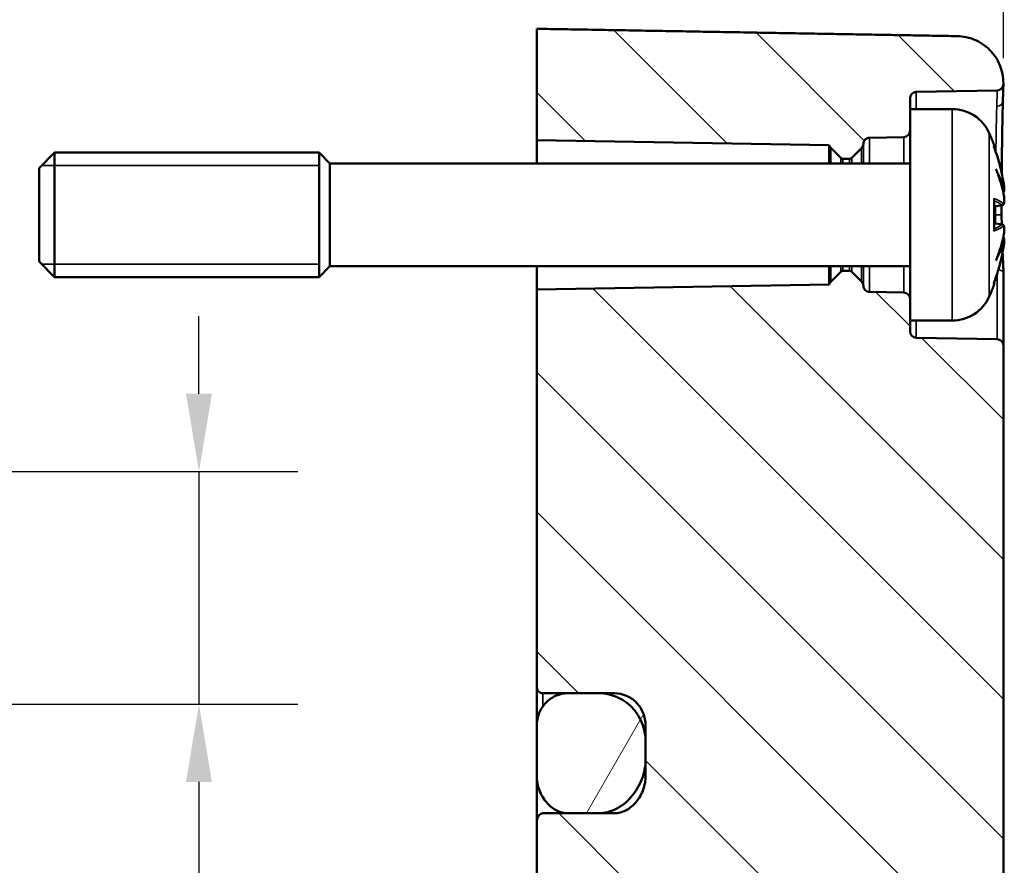
# Model space of a CAD drawing. Units: millimetres. Extents: x 0 to 594, y 0 to 420.
# Drawn here: x 491 to 523, y 258 to 285 of the extents above; entities that cross this region are included whole.
import ezdxf

# ---------------------------------------------------------------- set-up
doc = ezdxf.new("R2010")
doc.units = ezdxf.units.MM
for name, color, linetype, lineweight in [('Bemaßung (ISO)', 7, 'Continuous', 25), ('Schraffur (ISO)', 7, 'Continuous', 18), ('Sichtbar (ISO)', 7, 'Continuous', 50), ('Sichtbar schmal (ISO)', 7, 'Continuous', 35)]:
    doc.layers.add(name, color=color, linetype=linetype, lineweight=lineweight)
doc.styles.add('Notiztext (DIN)', font='isocpeur.ttf')
doc.dimstyles.new('Standard (DIN)', dxfattribs={"dimtxt": 3.5, "dimasz": 2.5, "dimexe": 3.175, "dimexo": 0.8, "dimgap": 0.8, "dimtad": 1, "dimrnd": 1e-08, "dimzin": 0, "dimtxsty": 'Notiztext (DIN)', "dimcen": 0.09, "dimdle": 10, "dimclrd": 256, "dimclre": 256, "dimclrt": 256, "dimadec": 0, "dimazin": 0, "dimtfac": 1, "dimtmove": 0, "dimatfit": 3, "dimfxl": 1, "dimtolj": 1, "dimtzin": 0, "dimlwd": -1, "dimlwe": -1, "dimarcsym": 0})

# ---------------------------------------------------------------- blocks, each defined once
blk = doc.blocks.new('*D8')
at = {"layer": 'Bemaßung (ISO)', "transparency": 16777216}
for p, q in [((507.546, 285.575), (507.546, 298.183)), ((522.546, 283.83), (522.546, 298.183)), ((510.046, 295.008), (520.046, 295.008))]:
    blk.add_line(p, q, dxfattribs=at)
for points in [[(510.046, 295.425), (510.046, 294.591), (507.546, 295.008)], [(520.046, 295.425), (520.046, 294.591), (522.546, 295.008)]]:
    blk.add_solid(points, dxfattribs=at)
at = {"layer": 'Defpoints', "color": 0, "transparency": 16777216}
for p in [(522.546, 295.008), (507.546, 284.775), (522.546, 283.03)]:
    blk.add_point(p, dxfattribs=at)
at = {"layer": 'Bemaßung (ISO)', "transparency": 16777216, "insert": (513.296, 299.308), "char_height": 3.5, "attachment_point": 1, "style": 'Notiztext (DIN)'}
blk.add_mtext('\\A1;15', dxfattribs=at)
blk = doc.blocks.new('*D11')
at = {"layer": 'Bemaßung (ISO)', "transparency": 16777216}
for p, q in [((422.046, 262.595), (422.046, 331.914)), ((522.546, 283.83), (522.546, 331.914)), ((424.546, 328.739), (520.046, 328.739))]:
    blk.add_line(p, q, dxfattribs=at)
for points in [[(424.546, 329.156), (424.546, 328.323), (422.046, 328.739)], [(520.046, 329.156), (520.046, 328.323), (522.546, 328.739)]]:
    blk.add_solid(points, dxfattribs=at)
at = {"layer": 'Defpoints', "color": 0, "transparency": 16777216}
for p in [(522.546, 328.739), (522.546, 283.03), (422.046, 261.795)]:
    blk.add_point(p, dxfattribs=at)
at = {"layer": 'Bemaßung (ISO)', "transparency": 16777216, "insert": (468.359, 333.739), "char_height": 3.5, "attachment_point": 1, "style": 'Notiztext (DIN)'}
blk.add_mtext('\\A1;75,5', dxfattribs=at)
blk = doc.blocks.new('*D20')
at = {"layer": 'Bemaßung (ISO)', "transparency": 16777216}
for p, q in [((496.687, 273.043), (496.687, 275.543)), ((483.049, 270.543), (499.862, 270.543)), ((496.687, 270.543), (496.687, 263.068)), ((483.049, 263.068), (499.862, 263.068)), ((496.687, 260.568), (496.687, 246.913))]:
    blk.add_line(p, q, dxfattribs=at)
for points in [[(496.27, 273.043), (497.103, 273.043), (496.687, 270.543)], [(496.27, 260.568), (497.103, 260.568), (496.687, 263.068)]]:
    blk.add_solid(points, dxfattribs=at)
at = {"layer": 'Defpoints', "color": 0, "transparency": 16777216}
for p in [(482.249, 270.543), (482.249, 263.068), (496.687, 263.068)]:
    blk.add_point(p, dxfattribs=at)
at = {"layer": 'Bemaßung (ISO)', "transparency": 16777216, "insert": (490.621, 247.713), "char_height": 3.5, "attachment_point": 1, "rotation": 90, "style": 'Notiztext (DIN)'}
blk.add_mtext('\\A1;{\\fAIGDT|b0|i0;\\H3.5000;n\\fISOCPEUR|b0|i0;\\H3.5000;}7,5', dxfattribs=at)

msp = doc.modelspace()

# ---------------------------------------------------------------- hatches: boundary and pattern name
at = {"layer": 'Schraffur (ISO)'}
h = msp.add_hatch(dxfattribs=at)
h.set_pattern_fill('ANSI31', color=256, scale=25.4, angle=90.0002, style=0)
h.set_pattern_definition([(135.0002, (0, 0), (-2.245056, -2.245072), [])])
edge = h.paths.add_edge_path()
edge.add_line((519.546, 282.195), (519.546, 281.492))
edge.add_ellipse((519.346, 281.492), major_axis=(0.003, -0.2), ratio=1, start_angle=0, end_angle=89, ccw=False)
edge.add_line((519.35, 281.292), (518.243, 281.273))
edge.add_spline(control_points=[(518.243, 281.273), (518.217, 281.272), (518.191, 281.267), (518.143, 281.246), (518.121, 281.231), (518.085, 281.194), (518.071, 281.172), (518.051, 281.125), (518.046, 281.1), (518.046, 281.075)], knot_values=[-0.030883, -0.030883, -0.030883, -0.030883, -0.02307, -0.02307, -0.015258, -0.015258, -0.007445, -0.007445, 0, 0, 0, 0], degree=3, periodic=0)
edge.add_ellipse((517.846, 281.078), major_axis=(0.141, -0.141), ratio=1, start_angle=0, end_angle=44.2028, ccw=False)
edge.add_line((517.988, 280.937), (517.675, 280.625))
edge.add_ellipse((517.605, 280.695), major_axis=(0, -0.1), ratio=1, start_angle=0, end_angle=45, ccw=False)
edge.add_line((517.605, 280.595), (517.388, 280.595))
edge.add_ellipse((517.388, 280.695), major_axis=(-0.0707, -0.0707), ratio=1, start_angle=0, end_angle=45, ccw=False)
edge.add_line((517.317, 280.625), (516.997, 280.944))
edge.add_ellipse((517.139, 281.086), major_axis=(-0.192, -0.054), ratio=1, start_angle=0, end_angle=29.1914, ccw=False)
edge.add_line((516.946, 281.031), (507.546, 281.195))
edge.add_line((507.546, 281.195), (507.546, 284.775))
edge.add_line((507.546, 284.775), (521.072, 284.538))
edge.add_spline(control_points=[(521.072, 284.538), (521.251, 284.534), (521.456, 284.491), (521.79, 284.353), (521.975, 284.229), (522.237, 283.966), (522.36, 283.781), (522.503, 283.436), (522.546, 283.217), (522.546, 283.03)], knot_values=[0.669259, 0.669259, 0.669259, 0.669259, 0.722116, 0.722116, 0.777678, 0.777678, 0.833414, 0.833414, 0.889401, 0.889401, 0.889401, 0.889401], degree=3, periodic=0)
edge.add_line((522.546, 283.03), (522.546, 282.992))
edge.add_ellipse((522.346, 282.992), major_axis=(0.003, -0.2), ratio=1, start_angle=0, end_angle=89, ccw=False)
edge.add_line((522.35, 282.792), (519.743, 282.747))
edge.add_ellipse((519.746, 282.547), major_axis=(-0.2, 0), ratio=1, start_angle=271, end_angle=360)
edge.add_line((519.546, 282.547), (519.546, 282.195))
edge = h.paths.add_edge_path()
edge.add_line((522.546, 238.587), (518.546, 238.587))
edge.add_line((518.546, 238.587), (518.546, 216.986))
edge.add_ellipse((518.446, 216.986), major_axis=(0.1, 0), ratio=1, start_angle=271, end_angle=360, ccw=False)
edge.add_line((518.448, 216.886), (507.743, 216.699))
edge.add_ellipse((507.746, 216.499), major_axis=(-0.003, 0.2), ratio=1, start_angle=0, end_angle=89)
edge.add_line((507.546, 216.499), (507.546, 215.095))
edge.add_ellipse((507.746, 215.095), major_axis=(-0.2, 0), ratio=1, start_angle=0, end_angle=90)
edge.add_line((507.746, 214.895), (508.546, 214.895))
edge.add_line((508.546, 214.895), (509.546, 214.895))
edge.add_ellipse((509.546, 213.395), major_axis=(0, 1.5), ratio=1, start_angle=270, end_angle=360, ccw=False)
edge.add_line((511.046, 213.395), (511.046, 212.895))
edge.add_ellipse((509.546, 212.895), major_axis=(1.5, 0), ratio=1, start_angle=270, end_angle=360, ccw=False)
edge.add_line((509.546, 211.395), (508.546, 211.395))
edge.add_line((508.546, 211.395), (507.746, 211.395))
edge.add_ellipse((507.746, 211.195), major_axis=(0, 0.2), ratio=1, start_angle=0, end_angle=90)
edge.add_line((507.546, 211.195), (507.546, 209.795))
edge.add_line((507.546, 209.795), (521.072, 210.032))
edge.add_ellipse((521.046, 211.531), major_axis=(0.026, -1.5), ratio=1, start_angle=0, end_angle=89)
edge.add_line((522.546, 211.531), (522.546, 238.587))
edge = h.paths.add_edge_path()
edge.add_line((519.546, 276.099), (519.546, 275.395))
edge.add_line((519.546, 275.395), (519.546, 275.044))
edge.add_ellipse((519.746, 275.044), major_axis=(-0.003, -0.2), ratio=1, start_angle=271, end_angle=360)
edge.add_line((519.743, 274.844), (522.35, 274.799))
edge.add_ellipse((522.346, 274.599), major_axis=(0.2, 0), ratio=1, start_angle=0, end_angle=89, ccw=False)
edge.add_line((522.546, 274.599), (522.546, 257.123))
edge.add_line((522.546, 257.123), (518.546, 257.123))
edge.add_line((518.546, 257.123), (518.448, 257.123))
edge.add_line((518.448, 257.123), (507.743, 257.123))
edge.add_line((507.743, 257.123), (507.546, 257.123))
edge.add_line((507.546, 257.123), (507.546, 259.28))
edge.add_spline(control_points=[(507.546, 259.28), (507.546, 259.32), (507.553, 259.367), (507.576, 259.435), (507.594, 259.469), (507.631, 259.513), (507.655, 259.533), (507.698, 259.554), (507.724, 259.561), (507.746, 259.561)], knot_values=[0, 0, 0, 0, 0.01197, 0.01197, 0.021531, 0.021531, 0.029306, 0.029306, 0.035961, 0.035961, 0.035961, 0.035961], degree=3, periodic=0)
edge.add_line((507.746, 259.561), (508.546, 259.561))
edge.add_line((508.546, 259.561), (509.546, 259.561))
edge.add_spline(control_points=[(509.546, 259.561), (509.719, 259.561), (509.92, 259.612), (510.255, 259.776), (510.442, 259.926), (510.716, 260.237), (510.848, 260.457), (510.999, 260.854), (511.046, 261.102), (511.046, 261.312)], knot_values=[0.229002, 0.229002, 0.229002, 0.229002, 0.280871, 0.280871, 0.340833, 0.340833, 0.405107, 0.405107, 0.468195, 0.468195, 0.468195, 0.468195], degree=3, periodic=0)
edge.add_line((511.046, 261.312), (511.046, 261.849))
edge.add_spline(control_points=[(511.046, 261.849), (511.046, 262.048), (511.002, 262.282), (510.856, 262.644), (510.731, 262.836), (510.467, 263.105), (510.283, 263.231), (509.944, 263.374), (509.729, 263.418), (509.546, 263.418)], knot_values=[0, 0, 0, 0, 0.059641, 0.059641, 0.116924, 0.116924, 0.172663, 0.172663, 0.227488, 0.227488, 0.227488, 0.227488], degree=3, periodic=0)
edge.add_line((509.546, 263.418), (508.546, 263.418))
edge.add_line((508.546, 263.418), (507.746, 263.418))
edge.add_spline(control_points=[(507.746, 263.418), (507.722, 263.418), (507.693, 263.423), (507.648, 263.443), (507.623, 263.459), (507.588, 263.495), (507.571, 263.521), (507.552, 263.568), (507.546, 263.598), (507.546, 263.624)], knot_values=[0.030059, 0.030059, 0.030059, 0.030059, 0.037389, 0.037389, 0.044841, 0.044841, 0.052438, 0.052438, 0.060145, 0.060145, 0.060145, 0.060145], degree=3, periodic=0)
edge.add_line((507.546, 263.624), (507.546, 276.395))
edge.add_line((507.546, 276.395), (516.946, 276.56))
edge.add_ellipse((517.139, 276.505), major_axis=(-0.141, 0.141), ratio=1, start_angle=0, end_angle=29.1914, ccw=False)
edge.add_line((516.997, 276.646), (517.317, 276.966))
edge.add_ellipse((517.388, 276.895), major_axis=(0, 0.1), ratio=1, start_angle=0, end_angle=45, ccw=False)
edge.add_line((517.388, 276.995), (517.605, 276.995))
edge.add_ellipse((517.605, 276.895), major_axis=(0.0707, 0.0707), ratio=1, start_angle=0, end_angle=45, ccw=False)
edge.add_line((517.675, 276.966), (517.988, 276.654))
edge.add_ellipse((517.846, 276.513), major_axis=(0.2, 0.003), ratio=1, start_angle=0, end_angle=44.2028, ccw=False)
edge.add_spline(control_points=[(518.046, 276.515), (518.046, 276.489), (518.052, 276.464), (518.072, 276.416), (518.087, 276.394), (518.124, 276.357), (518.146, 276.343), (518.193, 276.324), (518.218, 276.319), (518.243, 276.318)], knot_values=[-0.030883, -0.030883, -0.030883, -0.030883, -0.02307, -0.02307, -0.015258, -0.015258, -0.007445, -0.007445, 0, 0, 0, 0], degree=3, periodic=0)
edge.add_line((518.243, 276.318), (519.35, 276.299))
edge.add_ellipse((519.346, 276.099), major_axis=(0.2, 0), ratio=1, start_angle=0, end_angle=89, ccw=False)
h.paths.add_polyline_path([(522.546, 238.587), (518.546, 238.587), (518.546, 257.123), (522.546, 257.123)])
h = msp.add_hatch(dxfattribs=at)
h.set_pattern_fill('ANSI31', color=256, scale=25.4, angle=15, style=0)
h.set_pattern_definition([(60, (0, 0), (-2.74963, 1.587501), [])])
edge = h.paths.add_edge_path()
edge.add_spline(control_points=[(507.546, 260.761), (507.546, 260.615), (507.578, 260.442), (507.68, 260.168), (507.769, 260.016), (507.952, 259.805), (508.076, 259.704), (508.298, 259.594), (508.432, 259.561), (508.546, 259.561)], knot_values=[0.154939, 0.154939, 0.154939, 0.154939, 0.198883, 0.198883, 0.242786, 0.242786, 0.282732, 0.282732, 0.317116, 0.317116, 0.317116, 0.317116], degree=3, periodic=0)
edge.add_line((508.546, 259.561), (509.546, 259.561))
edge.add_line((509.546, 259.561), (510.046, 259.561))
edge.add_spline(control_points=[(510.046, 259.561), (510.166, 259.561), (510.305, 259.598), (510.537, 259.717), (510.665, 259.827), (510.842, 260.045), (510.923, 260.192), (511.017, 260.456), (511.046, 260.621), (511.046, 260.761)], knot_values=[0.317116, 0.317116, 0.317116, 0.317116, 0.353143, 0.353143, 0.395273, 0.395273, 0.437365, 0.437365, 0.479307, 0.479307, 0.479307, 0.479307], degree=3, periodic=0)
edge.add_line((511.046, 260.761), (511.046, 261.312))
edge.add_line((511.046, 261.312), (511.046, 261.849))
edge.add_line((511.046, 261.849), (511.046, 262.377))
edge.add_spline(control_points=[(511.046, 262.377), (511.046, 262.507), (511.017, 262.66), (510.922, 262.897), (510.841, 263.024), (510.666, 263.205), (510.543, 263.29), (510.314, 263.388), (510.169, 263.418), (510.046, 263.418)], knot_values=[-0.151191, -0.151191, -0.151191, -0.151191, -0.112304, -0.112304, -0.074545, -0.074545, -0.036958, -0.036958, 0, 0, 0, 0], degree=3, periodic=0)
edge.add_line((510.046, 263.418), (509.546, 263.418))
edge.add_line((509.546, 263.418), (508.546, 263.418))
edge.add_spline(control_points=[(508.546, 263.418), (508.424, 263.418), (508.281, 263.388), (508.054, 263.293), (507.931, 263.209), (507.756, 263.029), (507.673, 262.902), (507.576, 262.662), (507.546, 262.508), (507.546, 262.377)], knot_values=[0, 0, 0, 0, 0.036589, 0.036589, 0.07379, 0.07379, 0.111915, 0.111915, 0.151191, 0.151191, 0.151191, 0.151191], degree=3, periodic=0)
edge.add_line((507.546, 262.377), (507.546, 260.761))
edge = h.paths.add_edge_path()
edge.add_ellipse((508.546, 213.895), major_axis=(0, 1), ratio=1, start_angle=0, end_angle=90)
edge.add_line((507.546, 213.895), (507.546, 212.395))
edge.add_ellipse((508.546, 212.395), major_axis=(-1, 0), ratio=1, start_angle=0, end_angle=90)
edge.add_line((508.546, 211.395), (509.546, 211.395))
edge.add_line((509.546, 211.395), (510.046, 211.395))
edge.add_ellipse((510.046, 212.395), major_axis=(0, -1), ratio=1, start_angle=0, end_angle=90)
edge.add_line((511.046, 212.395), (511.046, 212.895))
edge.add_line((511.046, 212.895), (511.046, 213.395))
edge.add_line((511.046, 213.395), (511.046, 213.895))
edge.add_ellipse((510.046, 213.895), major_axis=(1, 0), ratio=1, start_angle=0, end_angle=90)
edge.add_line((510.046, 214.895), (509.546, 214.895))
edge.add_line((509.546, 214.895), (508.546, 214.895))

# ---------------------------------------------------------------- linework, layer by layer
at = {"layer": 'Sichtbar (ISO)'}
for p, q in [((507.546, 284.775), (507.546, 281.195)), ((522.546, 282.992), (522.546, 283.03)), ((522.546, 282.98), (522.546, 282.992)), ((519.743, 282.747), (522.35, 282.792)), ((519.546, 282.195), (519.546, 282.547)), ((519.546, 282.195), (519.546, 275.395)), ((520.903, 282.195), (519.546, 282.195)), ((507.546, 281.195), (516.946, 281.031)), ((507.546, 280.445), (507.546, 281.195)), ((518.243, 281.273), (519.35, 281.292)), ((491.546, 280.295), (492.046, 280.795)), ((492.046, 280.795), (492.046, 276.795)), ((500.546, 280.795), (492.046, 280.795)), ((500.546, 280.795), (500.546, 276.795)), ((500.896, 280.445), (500.546, 280.795)), ((500.546, 280.795), (500.546, 276.795)), ((516.946, 281.031), (516.946, 280.445)), ((516.997, 280.944), (517.317, 280.625)), ((517.675, 280.625), (517.988, 280.937)), ((522.251, 280.966), (522.251, 280.991)), ((517.388, 280.595), (517.605, 280.595)), ((491.546, 277.295), (491.546, 280.295)), ((500.896, 277.145), (500.896, 280.445)), ((519.546, 280.445), (500.896, 280.445)), ((522.251, 278.312), (522.251, 279.279)), ((522.507, 279.1), (522.251, 279.077)), ((522.507, 278.491), (522.251, 278.514)), ((491.546, 277.295), (492.046, 276.795)), ((500.896, 277.145), (500.546, 276.795)), ((519.546, 277.145), (500.896, 277.145)), ((507.546, 276.395), (507.546, 277.145)), ((516.946, 277.145), (516.946, 276.56)), ((517.605, 276.995), (517.388, 276.995)), ((500.546, 276.795), (492.046, 276.795)), ((517.317, 276.966), (516.997, 276.646)), ((517.988, 276.654), (517.675, 276.966)), ((522.546, 274.599), (522.546, 276.94)), ((516.946, 276.56), (507.546, 276.395)), ((507.546, 276.395), (507.546, 263.624)), ((522.251, 276.6), (522.251, 276.625)), ((519.35, 276.299), (518.243, 276.318)), ((519.546, 275.044), (519.546, 275.395)), ((520.903, 275.395), (519.546, 275.395)), ((522.35, 274.799), (519.743, 274.844)), ((522.546, 257.123), (522.546, 274.599)), ((507.546, 263.624), (507.546, 262.377)), ((507.746, 263.418), (509.546, 263.418)), ((510.046, 263.418), (508.546, 263.418)), ((507.546, 262.377), (507.546, 260.761)), ((511.046, 260.761), (511.046, 262.377)), ((511.046, 261.849), (511.046, 261.312)), ((507.546, 260.761), (507.546, 259.28)), ((507.546, 259.28), (507.546, 257.123)), ((509.546, 259.561), (507.746, 259.561)), ((508.546, 259.561), (510.046, 259.561))]:
    msp.add_line(p, q, dxfattribs=at)
for centre, radius, start, end in [((522.346, 282.992), 0.2, 271, 0), ((519.746, 282.547), 0.2, 91, 180), ((520.903, 280.895), 1.3, 23.8188, 90), ((519.346, 281.492), 0.2, 271, 0), ((516.146, 278.795), 6.5, 20.4143, 23.8188), ((517.139, 281.086), 0.2, 195.8086, 225), ((517.846, 281.078), 0.2, 315, 359.2028), ((522.045, 280.991), 0.206, 0, 20.4143), ((517.388, 280.695), 0.1, 225, 270), ((517.605, 280.695), 0.1, 270, 315), ((517.388, 276.895), 0.1, 90, 135), ((517.605, 276.895), 0.1, 45, 90), ((517.139, 276.505), 0.2, 135, 164.1914), ((517.846, 276.513), 0.2, 0.7972, 45), ((516.146, 278.795), 6.5, 336.1812, 339.5857), ((522.045, 276.6), 0.206, 339.5857, 0), ((519.346, 276.099), 0.2, 0, 89), ((520.903, 276.695), 1.3, 270, 336.1812), ((519.746, 275.044), 0.2, 180, 269), ((522.346, 274.599), 0.2, 0, 89)]:
    msp.add_arc(centre, radius, start, end, dxfattribs=at)
msp.add_rational_spline([(521.072, 284.538), (514.446, 284.654), (507.546, 284.775)], [1.00000331104, 1.00020458542, 1], degree=2, dxfattribs=at)
for points, knots in [([(522.546, 283.03), (522.546, 283.217), (522.503, 283.436), (522.36, 283.781), (522.237, 283.966), (521.975, 284.229), (521.79, 284.353), (521.456, 284.491), (521.251, 284.534), (521.072, 284.538)], [0.6692587, 0.6692587, 0.6692587, 0.6692587, 0.7252451, 0.7252451, 0.7809818, 0.7809818, 0.8365433, 0.8365433, 0.8894005, 0.8894005, 0.8894005, 0.8894005]), ([(522.546, 282.98), (522.546, 282.967), (522.546, 282.952), (522.545, 282.911), (522.544, 282.886), (522.543, 282.826), (522.541, 282.791), (522.539, 282.711), (522.538, 282.666), (522.534, 282.567), (522.533, 282.512), (522.531, 282.453)], [0, 0, 0, 0, 0.0362184, 0.0362184, 0.0724367, 0.0724367, 0.1086551, 0.1086551, 0.1448734, 0.1448734, 0.1810918, 0.1810918, 0.1810918, 0.1810918]), ([(522.531, 282.453), (522.529, 282.382), (522.527, 282.303), (522.522, 282.132), (522.52, 282.04), (522.516, 281.844), (522.514, 281.74), (522.511, 281.523), (522.509, 281.409), (522.506, 281.171), (522.504, 281.047), (522.501, 280.79), (522.5, 280.658), (522.497, 280.395), (522.496, 280.264), (522.495, 280.129)], [0, 0, 0, 0, 0.0443121, 0.0443121, 0.0886242, 0.0886242, 0.1329362, 0.1329362, 0.1772483, 0.1772483, 0.2215604, 0.2215604, 0.2658725, 0.2658725, 0.3082066, 0.3082066, 0.3082066, 0.3082066]), ([(518.046, 281.075), (518.046, 281.1), (518.051, 281.125), (518.071, 281.172), (518.085, 281.194), (518.121, 281.231), (518.143, 281.246), (518.191, 281.267), (518.217, 281.272), (518.243, 281.273)], [-0.03088339, -0.03088339, -0.03088339, -0.03088339, -0.02343867, -0.02343867, -0.01562578, -0.01562578, -0.00781289, -0.00781289, 0, 0, 0, 0]), ([(522.238, 281.001), (522.238, 281), (522.238, 281), (522.239, 280.997), (522.24, 280.996), (522.241, 280.994)], [-0.0002132958, -0.0002132958, -0.0002132958, -0.0002132958, 0, 0, 0.0006918251, 0.0006918251, 0.0006918251, 0.0006918251]), ([(522.241, 280.994), (522.268, 280.922), (522.293, 280.849), (522.342, 280.703), (522.365, 280.63), (522.408, 280.482), (522.428, 280.408), (522.466, 280.259), (522.483, 280.185), (522.516, 280.035), (522.531, 279.96), (522.544, 279.884)], [2.7865991, 2.7865991, 2.7865991, 2.7865991, 2.8224727, 2.8224727, 2.8583462, 2.8583462, 2.8942197, 2.8942197, 2.9300932, 2.9300932, 2.9659667, 2.9659667, 2.9659667, 2.9659667]), ([(522.305, 280.265), (522.306, 280.263), (522.307, 280.261), (522.317, 280.239), (522.326, 280.219), (522.334, 280.199)], [-0.02418649, -0.02418649, -0.02418649, -0.02418649, -0.023842338, -0.023842338, -0.019459182, -0.019459182, -0.019459182, -0.019459182]), ([(522.572, 279.379), (522.562, 279.434), (522.551, 279.489), (522.526, 279.599), (522.512, 279.654), (522.482, 279.763), (522.466, 279.818), (522.432, 279.927), (522.414, 279.982), (522.376, 280.091), (522.355, 280.145), (522.334, 280.199)], [3.2892375, 3.2892375, 3.2892375, 3.2892375, 3.3221857, 3.3221857, 3.355134, 3.355134, 3.3880822, 3.3880822, 3.4210305, 3.4210305, 3.4539787, 3.4539787, 3.4539787, 3.4539787]), ([(522.544, 279.884), (522.549, 279.856), (522.554, 279.826), (522.562, 279.769), (522.566, 279.742), (522.572, 279.69), (522.574, 279.666), (522.576, 279.625), (522.577, 279.608), (522.576, 279.585), (522.575, 279.578), (522.573, 279.567), (522.572, 279.563), (522.568, 279.554), (522.566, 279.548), (522.56, 279.541)], [0.33066874, 0.33066874, 0.33066874, 0.33066874, 0.33921236, 0.33921236, 0.34775598, 0.34775598, 0.35629961, 0.35629961, 0.36484323, 0.36484323, 0.36911504, 0.36911504, 0.37125095, 0.37125095, 0.37338685, 0.37338685, 0.37338685, 0.37338685]), ([(522.572, 279.581), (522.572, 279.581), (522.572, 279.581), (522.573, 279.575), (522.572, 279.569), (522.57, 279.557), (522.567, 279.551), (522.56, 279.541), (522.556, 279.536), (522.548, 279.531), (522.545, 279.529), (522.542, 279.527)], [-0.000040907, -0.000040907, -0.000040907, -0.000040907, 0, 0, 0.001869145, 0.001869145, 0.003698934, 0.003698934, 0.005642101, 0.005642101, 0.006686471, 0.006686471, 0.006686471, 0.006686471]), ([(522.251, 279.279), (522.251, 279.291), (522.247, 279.306), (522.238, 279.321), (522.238, 279.322), (522.238, 279.322)], [0.065171537, 0.065171537, 0.065171537, 0.065171537, 0.074276745, 0.074276745, 0.074521763, 0.074521763, 0.074521763, 0.074521763]), ([(522.572, 279.379), (522.574, 279.353), (522.576, 279.328), (522.577, 279.281), (522.576, 279.259), (522.575, 279.219), (522.573, 279.201), (522.568, 279.169), (522.565, 279.155), (522.556, 279.134), (522.552, 279.126), (522.539, 279.112), (522.531, 279.106), (522.515, 279.101), (522.511, 279.1), (522.507, 279.1)], [0.12378045, 0.12378045, 0.12378045, 0.12378045, 0.13118944, 0.13118944, 0.13859844, 0.13859844, 0.14600744, 0.14600744, 0.15341644, 0.15341644, 0.15712094, 0.15712094, 0.15988608, 0.15988608, 0.16082544, 0.16082544, 0.16082544, 0.16082544]), ([(522.558, 279.138), (522.563, 279.148), (522.566, 279.158), (522.571, 279.184), (522.573, 279.2), (522.576, 279.238), (522.576, 279.259), (522.576, 279.304), (522.576, 279.328), (522.574, 279.361), (522.573, 279.37), (522.572, 279.379)], [0.34210292, 0.34210292, 0.34210292, 0.34210292, 0.34745368, 0.34745368, 0.35486268, 0.35486268, 0.36227168, 0.36227168, 0.36968068, 0.36968068, 0.37222266, 0.37222266, 0.37222266, 0.37222266]), ([(522.572, 279.379), (522.573, 279.378), (522.572, 279.378), (522.572, 279.377), (522.572, 279.377), (522.572, 279.377)], [0.0066705457, 0.0066705457, 0.0066705457, 0.0066705457, 0.0074647014, 0.0074647014, 0.0075054884, 0.0075054884, 0.0075054884, 0.0075054884]), ([(522.491, 278.795), (522.491, 278.705), (522.492, 278.614), (522.493, 278.513), (522.493, 278.503), (522.493, 278.492)], [0, 0, 0, 0, 0.02744286, 0.02744286, 0.03052309, 0.03052309, 0.03052309, 0.03052309]), ([(522.238, 278.269), (522.238, 278.269), (522.238, 278.27), (522.247, 278.285), (522.251, 278.3), (522.251, 278.312)], [-0.000213151, -0.000213151, -0.000213151, -0.000213151, 0, 0, 0.007927647, 0.007927647, 0.007927647, 0.007927647]), ([(522.507, 278.491), (522.515, 278.49), (522.522, 278.488), (522.535, 278.482), (522.54, 278.477), (522.55, 278.467), (522.553, 278.462), (522.562, 278.445), (522.565, 278.434), (522.571, 278.407), (522.573, 278.391), (522.576, 278.353), (522.576, 278.332), (522.576, 278.287), (522.576, 278.263), (522.574, 278.229), (522.573, 278.221), (522.572, 278.212)], [0.1698433, 0.1698433, 0.1698433, 0.1698433, 0.17154522, 0.17154522, 0.17344932, 0.17344932, 0.17615033, 0.17615033, 0.18211931, 0.18211931, 0.18952831, 0.18952831, 0.19693731, 0.19693731, 0.20434631, 0.20434631, 0.20688829, 0.20688829, 0.20688829, 0.20688829]), ([(522.334, 277.392), (522.355, 277.446), (522.376, 277.5), (522.414, 277.609), (522.432, 277.663), (522.466, 277.773), (522.482, 277.827), (522.512, 277.937), (522.526, 277.992), (522.551, 278.102), (522.562, 278.157), (522.572, 278.212)], [2.8292066, 2.8292066, 2.8292066, 2.8292066, 2.8621548, 2.8621548, 2.8951031, 2.8951031, 2.9280513, 2.9280513, 2.9609996, 2.9609996, 2.9939478, 2.9939478, 2.9939478, 2.9939478]), ([(522.542, 278.063), (522.545, 278.062), (522.548, 278.06), (522.556, 278.055), (522.56, 278.05), (522.567, 278.039), (522.57, 278.034), (522.572, 278.022), (522.573, 278.016), (522.572, 278.01), (522.572, 278.01), (522.572, 278.01)], [0.000797823, 0.000797823, 0.000797823, 0.000797823, 0.001839132, 0.001839132, 0.003776606, 0.003776606, 0.005601033, 0.005601033, 0.007464701, 0.007464701, 0.007505488, 0.007505488, 0.007505488, 0.007505488]), ([(522.56, 278.05), (522.564, 278.045), (522.566, 278.042), (522.57, 278.033), (522.571, 278.029), (522.575, 278.016), (522.575, 278.008), (522.577, 277.984), (522.576, 277.967), (522.574, 277.926), (522.572, 277.903), (522.566, 277.851), (522.563, 277.824), (522.554, 277.767), (522.55, 277.737), (522.545, 277.708), (522.544, 277.708), (522.544, 277.707)], [0.12261626, 0.12261626, 0.12261626, 0.12261626, 0.12390916, 0.12390916, 0.12589135, 0.12589135, 0.13094572, 0.13094572, 0.13948934, 0.13948934, 0.14803297, 0.14803297, 0.15657659, 0.15657659, 0.16512021, 0.16512021, 0.16533437, 0.16533437, 0.16533437, 0.16533437]), ([(522.572, 278.214), (522.572, 278.214), (522.572, 278.214), (522.572, 278.213), (522.573, 278.212), (522.572, 278.212)], [-0.0000409068, -0.0000409068, -0.0000409068, -0.0000409068, 0, 0, 0.0007964895, 0.0007964895, 0.0007964895, 0.0007964895]), ([(522.544, 277.707), (522.531, 277.631), (522.516, 277.556), (522.483, 277.406), (522.466, 277.331), (522.428, 277.183), (522.408, 277.108), (522.365, 276.961), (522.342, 276.888), (522.293, 276.742), (522.268, 276.669), (522.241, 276.597)], [3.3172186, 3.3172186, 3.3172186, 3.3172186, 3.3530921, 3.3530921, 3.3889656, 3.3889656, 3.4248391, 3.4248391, 3.4607126, 3.4607126, 3.4965862, 3.4965862, 3.4965862, 3.4965862]), ([(522.305, 277.326), (522.306, 277.328), (522.307, 277.33), (522.317, 277.352), (522.326, 277.372), (522.334, 277.392)], [-0.02418649, -0.02418649, -0.02418649, -0.02418649, -0.023842338, -0.023842338, -0.019459182, -0.019459182, -0.019459182, -0.019459182]), ([(522.529, 277.453), (522.531, 277.419), (522.533, 277.384), (522.536, 277.315), (522.538, 277.281), (522.541, 277.212), (522.542, 277.178), (522.544, 277.11), (522.545, 277.076), (522.546, 277.008), (522.546, 276.974), (522.546, 276.94)], [0, 0, 0, 0, 0.01087352, 0.01087352, 0.02174703, 0.02174703, 0.03262055, 0.03262055, 0.04349407, 0.04349407, 0.05436758, 0.05436758, 0.05436758, 0.05436758]), ([(518.243, 276.318), (518.218, 276.319), (518.193, 276.324), (518.146, 276.343), (518.124, 276.357), (518.087, 276.394), (518.072, 276.416), (518.052, 276.464), (518.046, 276.489), (518.046, 276.515)], [-0.03088339, -0.03088339, -0.03088339, -0.03088339, -0.02343867, -0.02343867, -0.01562578, -0.01562578, -0.00781289, -0.00781289, 0, 0, 0, 0]), ([(522.241, 276.597), (522.24, 276.595), (522.239, 276.594), (522.238, 276.591), (522.238, 276.591), (522.238, 276.59)], [0.073482499, 0.073482499, 0.073482499, 0.073482499, 0.074277719, 0.074277719, 0.074522912, 0.074522912, 0.074522912, 0.074522912]), ([(507.546, 263.624), (507.546, 263.598), (507.552, 263.568), (507.571, 263.521), (507.588, 263.495), (507.623, 263.459), (507.648, 263.443), (507.693, 263.423), (507.722, 263.418), (507.746, 263.418)], [0.03005862, 0.03005862, 0.03005862, 0.03005862, 0.03776626, 0.03776626, 0.04536259, 0.04536259, 0.052815, 0.052815, 0.06014524, 0.06014524, 0.06014524, 0.06014524]), ([(508.546, 263.418), (508.424, 263.418), (508.281, 263.388), (508.054, 263.293), (507.931, 263.209), (507.756, 263.029), (507.673, 262.902), (507.576, 262.662), (507.546, 262.508), (507.546, 262.377)], [0, 0, 0, 0, 0.0365889, 0.0365889, 0.0737897, 0.0737897, 0.1119146, 0.1119146, 0.151191, 0.151191, 0.151191, 0.151191]), ([(509.546, 263.418), (509.729, 263.418), (509.944, 263.374), (510.283, 263.231), (510.467, 263.105), (510.731, 262.836), (510.856, 262.644), (511.002, 262.282), (511.046, 262.048), (511.046, 261.849)], [0, 0, 0, 0, 0.0548247, 0.0548247, 0.1105643, 0.1105643, 0.1678471, 0.1678471, 0.2274881, 0.2274881, 0.2274881, 0.2274881]), ([(511.046, 262.377), (511.046, 262.507), (511.017, 262.66), (510.922, 262.897), (510.841, 263.024), (510.666, 263.205), (510.543, 263.29), (510.314, 263.388), (510.169, 263.418), (510.046, 263.418)], [-0.1511913, -0.1511913, -0.1511913, -0.1511913, -0.1123038, -0.1123038, -0.0745449, -0.0745449, -0.0369578, -0.0369578, 0, 0, 0, 0]), ([(511.046, 261.312), (511.046, 261.102), (510.999, 260.854), (510.848, 260.457), (510.716, 260.237), (510.442, 259.926), (510.255, 259.776), (509.92, 259.612), (509.719, 259.561), (509.546, 259.561)], [0.229002, 0.229002, 0.229002, 0.229002, 0.2920903, 0.2920903, 0.3563637, 0.3563637, 0.4163264, 0.4163264, 0.4681951, 0.4681951, 0.4681951, 0.4681951]), ([(507.546, 260.761), (507.546, 260.615), (507.578, 260.442), (507.68, 260.168), (507.769, 260.016), (507.952, 259.805), (508.076, 259.704), (508.298, 259.594), (508.432, 259.561), (508.546, 259.561)], [0.1549385, 0.1549385, 0.1549385, 0.1549385, 0.1988826, 0.1988826, 0.2427857, 0.2427857, 0.2827321, 0.2827321, 0.3171159, 0.3171159, 0.3171159, 0.3171159]), ([(510.046, 259.561), (510.166, 259.561), (510.305, 259.598), (510.537, 259.717), (510.665, 259.827), (510.842, 260.045), (510.923, 260.192), (511.017, 260.456), (511.046, 260.621), (511.046, 260.761)], [0.3171159, 0.3171159, 0.3171159, 0.3171159, 0.3531428, 0.3531428, 0.3952727, 0.3952727, 0.437365, 0.437365, 0.4793068, 0.4793068, 0.4793068, 0.4793068]), ([(507.746, 259.561), (507.724, 259.561), (507.698, 259.554), (507.655, 259.533), (507.631, 259.513), (507.594, 259.469), (507.576, 259.435), (507.553, 259.367), (507.546, 259.32), (507.546, 259.28)], [0, 0, 0, 0, 0.0066555, 0.0066555, 0.01442973, 0.01442973, 0.02399076, 0.02399076, 0.03596105, 0.03596105, 0.03596105, 0.03596105])]:
    msp.add_open_spline(points, degree=3, knots=knots, dxfattribs=at)
for points in [[(522.491, 279.098), (522.491, 278.997), (522.491, 278.896), (522.491, 278.795)], [(522.522, 277.589), (522.524, 277.543), (522.527, 277.498), (522.529, 277.453)]]:
    msp.add_open_spline(points, degree=3, dxfattribs=at)
at = {"layer": 'Sichtbar schmal (ISO)'}
for p, q in [((519.743, 282.195), (519.743, 282.747)), ((522.35, 282.792), (522.35, 282.78)), ((520.903, 275.395), (520.903, 282.195)), ((522.092, 281.42), (522.092, 276.17)), ((519.35, 281.292), (519.35, 280.445)), ((516.997, 280.445), (516.997, 280.944)), ((517.988, 280.937), (517.988, 280.445)), ((522.238, 281.063), (522.238, 281.001)), ((517.317, 280.625), (517.317, 280.445)), ((517.388, 280.445), (517.388, 280.595)), ((517.605, 280.595), (517.605, 280.445)), ((517.675, 280.445), (517.675, 280.625)), ((500.546, 280.377), (491.628, 280.377)), ((522.238, 279.322), (522.238, 278.269)), ((522.499, 279.104), (522.251, 279.082)), ((522.295, 278.795), (522.491, 278.795)), ((522.499, 278.487), (522.251, 278.509)), ((491.628, 277.213), (500.546, 277.213)), ((516.997, 276.646), (516.997, 277.145)), ((517.317, 277.145), (517.317, 276.966)), ((517.388, 276.995), (517.388, 277.145)), ((517.605, 277.145), (517.605, 276.995)), ((517.675, 276.966), (517.675, 277.145)), ((517.988, 277.145), (517.988, 276.654)), ((519.35, 277.145), (519.35, 276.299)), ((522.35, 276.915), (522.35, 274.799)), ((522.238, 276.59), (522.238, 276.528)), ((519.743, 274.844), (519.743, 275.395)), ((507.746, 263.003), (507.746, 263.418))]:
    msp.add_line(p, q, dxfattribs=at)
for centre, major_axis, ratio, start_param, end_param in [((522.346, 282.98), (0.2, 0), 0.997055, 4.729842, 6.283185), ((522.331, 282.459), (0.2, -0.006), 0.872944, 4.75666, 6.283185), ((516.18, 278.862), (5.775, -2.957), 0.981546, 0.641352, 0.821961), ((516.301, 278.123), (6.275, 1.444), 0.633077, 0.003447, 0.182559), ((516.301, 279.36), (6.209, -1.703), 0.754361, 0.352194, 0.531306), ((522.495, 279.875), (0.0492, 0.0088), 0.153227, 6.227101, 6.283185), ((516.18, 278.413), (6.463, 0.574), 0.17021, 0.160513, 0.341122), ((516.184, 278.367), (6.413, 0.569), 0.17021, 0.160513, 0.315449), ((522.495, 279.153), (-0.033, -0.0375), 0.972741, 0.824184, 2.335031), ((516.18, 279.178), (6.463, -0.574), 0.17021, 5.942063, 6.122672), ((516.184, 279.224), (6.413, -0.569), 0.17021, 5.967736, 6.122672), ((522.495, 278.438), (-0.033, 0.0375), 0.972741, 3.948154, 5.459001), ((516.301, 278.231), (6.209, 1.703), 0.754361, 5.75188, 5.930991), ((516.301, 279.468), (6.275, -1.444), 0.633077, 6.100626, 6.279738), ((516.18, 278.729), (-5.775, -2.957), 0.981546, 2.319632, 2.500241), ((522.495, 277.716), (0.0492, -0.0088), 0.153227, 0, 0.056084), ((522.329, 277.442), (0.2, 0.011), 0.321198, 0, 0.526483), ((522.346, 276.94), (0.2, 0), 0.442112, 0, 1.381121)]:
    msp.add_ellipse(centre, major_axis=major_axis, ratio=ratio, start_param=start_param, end_param=end_param, dxfattribs=at)
for points, knots in [([(522.35, 282.78), (522.35, 282.758), (522.348, 282.706), (522.343, 282.541), (522.339, 282.427), (522.335, 282.285)], [0, 0, 0, 0, 0.0895306, 0.0895306, 0.1810918, 0.1810918, 0.1810918, 0.1810918]), ([(522.335, 282.285), (522.329, 282.098), (522.323, 281.86), (522.313, 281.352), (522.309, 281.092), (522.306, 280.811)], [0, 0, 0, 0, 0.12077, 0.12077, 0.2226557, 0.2226557, 0.2226557, 0.2226557]), ([(518.243, 280.445), (518.243, 280.503), (518.243, 280.559), (518.243, 280.91), (518.243, 281.122), (518.243, 281.254), (518.243, 281.273), (518.243, 281.273)], [-1.9682842, -1.9682842, -1.9682842, -1.9682842, -1.9468957, -1.9468957, -1.8261939, -1.8261939, -1.7777366, -1.7777366, -1.7777366, -1.7777366]), ([(518.046, 281.075), (518.046, 281.075), (518.046, 281.058), (518.046, 280.937), (518.046, 280.742), (518.046, 280.46), (518.046, 280.453), (518.046, 280.445)], [1.7777366, 1.7777366, 1.7777366, 1.7777366, 1.8261939, 1.8261939, 1.9468957, 1.9468957, 1.9500798, 1.9500798, 1.9500798, 1.9500798]), ([(522.544, 279.884), (522.549, 279.857), (522.553, 279.83), (522.564, 279.761), (522.569, 279.719), (522.576, 279.644), (522.577, 279.611), (522.574, 279.588), (522.573, 279.584), (522.572, 279.581)], [0.33066874, 0.33066874, 0.33066874, 0.33066874, 0.33872837, 0.33872837, 0.35162378, 0.35162378, 0.36682602, 0.36682602, 0.37196457, 0.37196457, 0.37196457, 0.37196457]), ([(522.572, 279.377), (522.575, 279.34), (522.576, 279.303), (522.575, 279.187), (522.562, 279.14), (522.544, 279.155)], [0.12403853, 0.12403853, 0.12403853, 0.12403853, 0.13526757, 0.13526757, 0.16533437, 0.16533437, 0.16533437, 0.16533437]), ([(522.544, 278.435), (522.547, 278.438), (522.55, 278.439), (522.557, 278.437), (522.561, 278.432), (522.569, 278.409), (522.572, 278.39), (522.576, 278.331), (522.576, 278.288), (522.573, 278.233), (522.573, 278.224), (522.572, 278.214)], [0.16533437, 0.16533437, 0.16533437, 0.16533437, 0.17053611, 0.17053611, 0.1788589, 0.1788589, 0.18967853, 0.18967853, 0.20374404, 0.20374404, 0.2066302, 0.2066302, 0.2066302, 0.2066302]), ([(522.572, 278.01), (522.575, 278.004), (522.576, 277.99), (522.575, 277.914), (522.562, 277.806), (522.544, 277.707)], [0.12403853, 0.12403853, 0.12403853, 0.12403853, 0.13526757, 0.13526757, 0.16533437, 0.16533437, 0.16533437, 0.16533437]), ([(518.046, 277.145), (518.046, 276.918), (518.046, 276.743), (518.046, 276.557), (518.046, 276.515), (518.046, 276.515)], [0.8940577, 0.8940577, 0.8940577, 0.8940577, 0.9922141, 0.9922141, 1.0664146, 1.0664146, 1.0664146, 1.0664146]), ([(518.243, 276.318), (518.243, 276.318), (518.243, 276.363), (518.243, 276.587), (518.243, 276.829), (518.243, 277.145)], [-1.0664146, -1.0664146, -1.0664146, -1.0664146, -0.9922141, -0.9922141, -0.8758353, -0.8758353, -0.8758353, -0.8758353])]:
    msp.add_open_spline(points, degree=3, knots=knots, dxfattribs=at)
for points in [[(522.295, 279.081), (522.295, 278.986), (522.295, 278.89), (522.295, 278.795)], [(522.499, 279.104), (522.502, 279.101), (522.505, 279.1), (522.507, 279.1)], [(522.295, 278.795), (522.295, 278.7), (522.295, 278.605), (522.296, 278.51)], [(522.507, 278.491), (522.505, 278.491), (522.502, 278.49), (522.499, 278.487)]]:
    msp.add_open_spline(points, degree=3, dxfattribs=at)

# ---------------------------------------------------------------- dimensions: what is measured, and where the dimension line sits
at = {"layer": 'Bemaßung (ISO)'}
for base, p1, override, picture, middle in [((522.546, 328.739), (422.046, 261.795), {"dimdec": 1, "dimlfac": 0.751244, "dimtp": 0, "dimtm": 0, "dimtdec": 2, "dimtofl": 0, "dimatfit": 1}, '*D11', (472.296, 328.739)), ((522.546, 295.008), (507.546, 284.775), {"dimdec": 0, "dimtp": 0, "dimtm": 0, "dimtdec": 2, "dimtofl": 0, "dimatfit": 1}, '*D8', (515.046, 295.008))]:
    dim = msp.add_linear_dim(base=base, p1=p1, p2=(522.546, 283.03), angle=180, dimstyle='Standard (DIN)', override=override, dxfattribs=at)
    dim.commit()
    dim.dimension.update_dxf_attribs({"geometry": picture, "text_midpoint": middle, "dimtype": 160})
dim = msp.add_linear_dim(base=(496.687, 263.068), p1=(482.249, 270.543), p2=(482.249, 263.068), angle=90, text='{\\fAIGDT|b0|i0;\\H3.5000;n\\fISOCPEUR|b0|i0;\\H3.5000;}<>', dimstyle='Standard (DIN)', override={"dimdec": 1, "dimtp": 0, "dimtm": 0, "dimtdec": 2, "dimtofl": 1, "dimatfit": 1}, dxfattribs=at)
dim.commit()
dim.dimension.update_dxf_attribs({"geometry": '*D20', "text_midpoint": (496.687, 252.491), "dimtype": 160})

doc.saveas('drawing.dxf')
